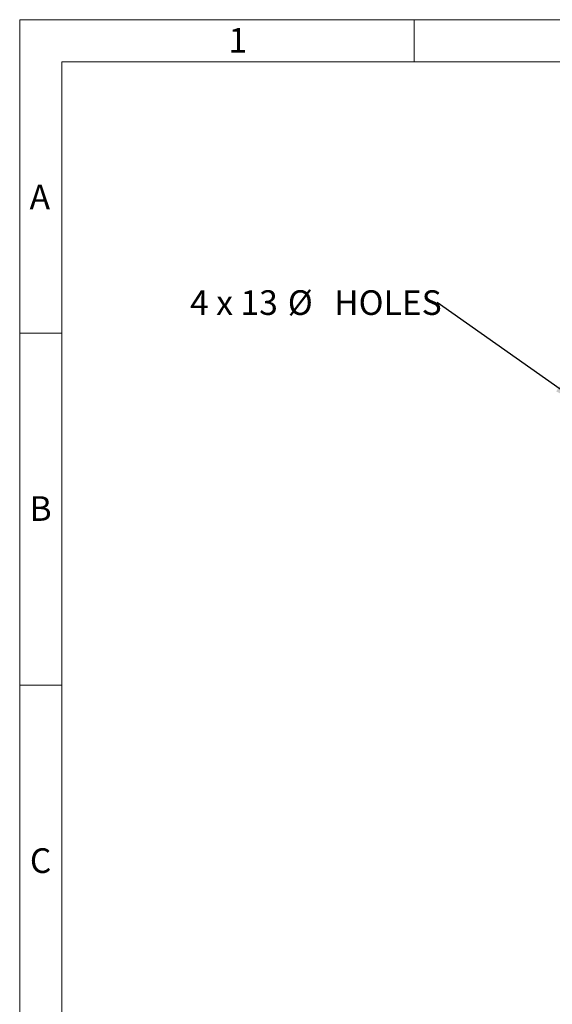
# Model space of a CAD drawing. Units: millimetres. Extents: x 60 to 6240, y 60 to 4395.
# Drawn here: x 60 to 1194, y 2298 to 4395 of the extents above; entities that cross this region are included whole.
import ezdxf

# ---------------------------------------------------------------- set-up
doc = ezdxf.new("R2010")
doc.units = ezdxf.units.MM
doc.header["$LTSCALE"] = 15
doc.layers.add('FORMAT', color=7, linetype='Continuous')
doc.layers.add('SHEET_FORMAT_LINES', color=8, linetype='Continuous')
doc.styles.add('SLDTEXTSTYLE0', font='TXT', dxfattribs={"width": 0.75})
doc.styles.add('SLDTEXTSTYLE3', font='TXT', dxfattribs={"width": 0.666667})
doc.dimstyles.new('SLDDIMSTYLE1', dxfattribs={"dimtxt": 0.18, "dimasz": 53.34, "dimexe": 0, "dimexo": 0.0625, "dimgap": 0, "dimtad": 0, "dimtih": 1, "dimtoh": 1, "dimdec": 0, "dimrnd": 1e-09, "dimzin": 0, "dimdsep": 46, "dimtxsty": 'Standard', "dimsah": 1, "dimcen": 0.09, "dimadec": 0, "dimazin": 0, "dimtfac": 53.34, "dimtdec": 0, "dimtofl": 0, "dimtmove": 0, "dimatfit": 3, "dimfxl": 0, "dimfrac": 2, "dimtolj": 1, "dimtzin": 0, "dimarcsym": 0})

# ---------------------------------------------------------------- blocks, each defined once
blk = doc.blocks.new('SW_NOTE_0_3')
at = {"layer": 'FORMAT', "color": 0, "char_height": 52.5, "attachment_point": 1}
for s, insert, style in [('4 x 13', (-526.7, 26.3), 'SLDTEXTSTYLE3'), ('%%c', (-318.5, 26.3), 'SLDTEXTSTYLE0'), ('HOLES', (-219.7, 26.3), 'SLDTEXTSTYLE0')]:
    blk.add_mtext(s, dxfattribs=dict(at, insert=insert, style=style))

msp = doc.modelspace()

# ---------------------------------------------------------------- linework, layer by layer
at = {"layer": 'SHEET_FORMAT_LINES', "color": 7, "linetype": 'Continuous', "lineweight": 18}
for p, q in [((60, 60), (60, 4395)), ((60, 4395), (6240, 4395)), ((900, 4305), (900, 4395)), ((150, 150), (150, 4305)), ((150, 4305), (6150, 4305)), ((150, 3727.5), (60, 3727.5)), ((150, 2977.5), (60, 2977.5))]:
    msp.add_line(p, q, dxfattribs=at)

# ---------------------------------------------------------------- block references
at = {"layer": 'FORMAT', "color": 7}
msp.add_blockref('SW_NOTE_0_3', (949.5, 3792.3), dxfattribs=at)

# ---------------------------------------------------------------- texts
at = {"layer": 'SHEET_FORMAT_LINES', "char_height": 52.5, "attachment_point": 2, "style": 'SLDTEXTSTYLE0'}
for s, insert in [('1', (524.5, 4377.4)), ('A', (102.9, 4043.6)), ('B', (104.6, 3379.9)), ('C', (104.5, 2629.9))]:
    msp.add_mtext(s, dxfattribs=dict(at, insert=insert))

# ---------------------------------------------------------------- leaders
at = {"layer": 'FORMAT', "color": 7}
msp.add_leader([(1251.2, 3579.5), (949.5, 3792.3)], dimstyle='SLDDIMSTYLE1', dxfattribs=at)

doc.saveas('drawing.dxf')
